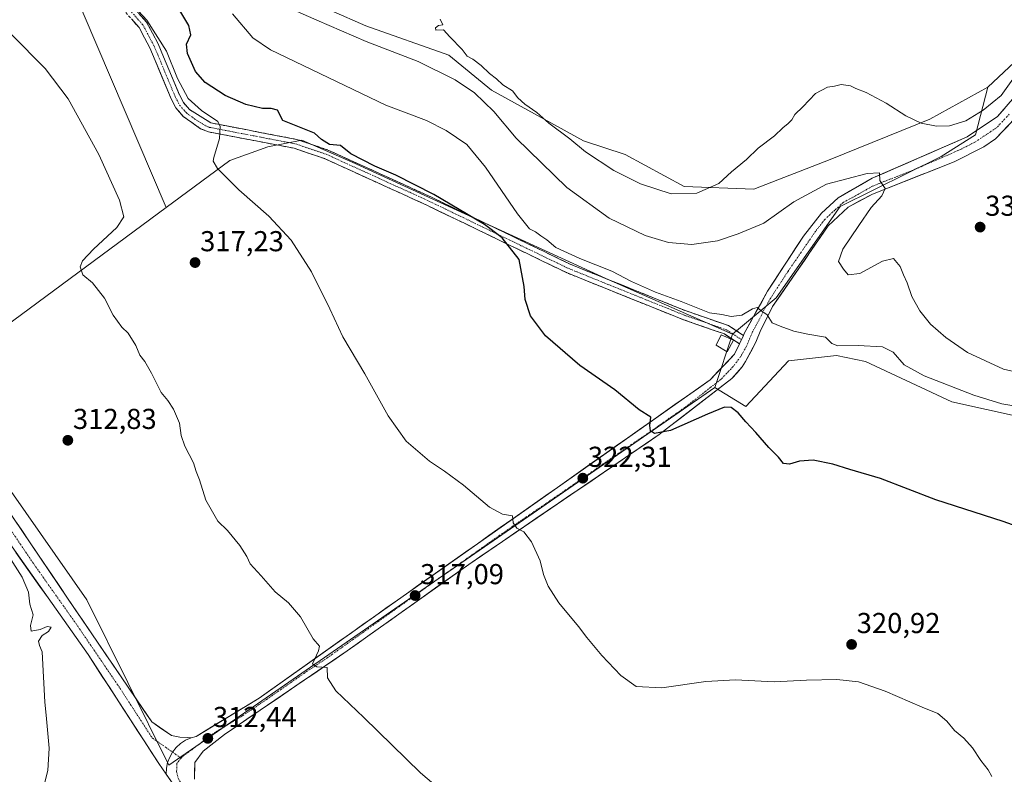
# Model space of a CAD drawing. Units: metres. Extents: x 615562 to 619050, y 4650728 to 4653098.
# Drawn here: x 617334 to 617676, y 4651007 to 4651269 of the extents above; entities that cross this region are included whole.
import ezdxf
from ezdxf.enums import TextEntityAlignment as Align

# ---------------------------------------------------------------- set-up
doc = ezdxf.new("R2010")
doc.units = ezdxf.units.M
doc.header["$MEASUREMENT"] = 0
doc.linetypes.add('TRAZO_Y_PUNTO', pattern=[1, 0.5, -0.25, 0, -0.25])
doc.linetypes.add('TRAZOSX2', pattern=[1.5, 1, -0.5])
for name, color, linetype, lineweight in [('Arbolado forestal CxS', 92, 'Continuous', 0), ('Camino', 19, 'TRAZOSX2', 0), ('Camino Cxs', 19, 'Continuous', 0), ('Camino eje', 19, 'TRAZO_Y_PUNTO', 0), ('Carátula', 7, 'Continuous', 5), ('Cultivos herbáceos CxS', 92, 'Continuous', 0), ('Cultivos leñosos CxS', 92, 'Continuous', 0), ('Curva de nivel maestra', 36, 'Continuous', 30), ('Curva de nivel normal', 36, 'Continuous', 0), ('Edificación ligera', 1, 'Continuous', 0), ('Edificación ligera Cxs', 1, 'Continuous', 0), ('Pastizal CxS', 92, 'Continuous', 0), ('Pista', 135, 'Continuous', 13), ('Pista Cxs', 135, 'Continuous', 0), ('Pista eje', 135, 'TRAZO_Y_PUNTO', 0), ('Punto de cota en terreno', 7, 'Continuous', 0), ('Rótulo de punto de cota en terreno', 19, 'Continuous', 0)]:
    doc.layers.add(name, color=color, linetype=linetype, lineweight=lineweight)
doc.styles.add('Arial', font='txt', dxfattribs={"height": 0.2})

# ---------------------------------------------------------------- blocks, each defined once
blk = doc.blocks.new('*U153')
at = {"layer": 'Cultivos leñosos CxS', "color": 92, "linetype": 'Continuous', "lineweight": 0}
blk.add_polyline3d([(617689.2737, 4651263.5387, 339.9687), (617670.5653, 4651246.0221, 340.4996), (617650.4611, 4651234.8299, 339.8997), (617615.8037, 4651220.8103, 337.8646), (617589.1715, 4651210.5043, 338.8876), (617589.1715, 4651210.5043, 338.8876), (617564.9633, 4651211.4355, 339.9267), (617544.4783, 4651222.6139, 340.7466), (617529.9205, 4651227.3863, 340.5255), (617520.9305, 4651232.2919, 340.0909), (617497.9237, 4651244.9703, 337.5266), (617483.0271, 4651257.0795, 338.5277), (617454.1621, 4651267.3267, 336.1294), (617429.8191, 4651278.1501, 336.1718)], dxfattribs=at)
blk = doc.blocks.new('5PATER')
at = {"layer": 'Carátula', "linetype": 'Continuous', "lineweight": 5}
h = blk.add_hatch(color=250, dxfattribs=at)
edge = h.paths.add_edge_path()
edge.add_ellipse((0, 0.01), major_axis=(-1.33, -1.34), ratio=0.999422, start_angle=0, end_angle=360)

msp = doc.modelspace()

# ---------------------------------------------------------------- linework, layer by layer
at = {"layer": 'Arbolado forestal CxS', "color": 92, "linetype": 'Continuous', "lineweight": 0}
for points in [[(617717.02, 4651309.42, 339.36), (617708.21, 4651301.39, 339.55), (617689.27, 4651263.54, 339.97), (617670.57, 4651246.02, 340.5)], [(617682.27, 4651131.25, 327.49), (617658.13, 4651136.52, 327.15), (617628, 4651150.54, 327.82), (617618.02, 4651152.67, 327.59), (617601.26, 4651150.81, 326.84), (617586.36, 4651134.97, 325.75), (617575.61, 4651141.57, 326.95), (617581.74, 4651160.11, 329.04), (617596.98, 4651172.71, 331.05), (617619.2, 4651204.5, 333.97), (617654.41, 4651221.94, 337.18), (617666.38, 4651229.46, 338.41), (617670.57, 4651246.02, 340.5), (617689.27, 4651263.54, 339.97)], [(617670.57, 4651246.02, 340.5), (617666.38, 4651229.46, 338.41), (617654.41, 4651221.94, 337.18), (617619.2, 4651204.5, 333.97), (617596.98, 4651172.71, 331.05), (617581.74, 4651160.11, 329.04)], [(617581.74, 4651160.11, 329.04), (617575.61, 4651141.57, 326.95)], [(617575.61, 4651141.57, 326.95), (617586.36, 4651134.97, 325.75), (617601.26, 4651150.81, 326.84), (617618.02, 4651152.67, 327.59), (617628, 4651150.54, 327.82), (617658.13, 4651136.52, 327.15), (617682.27, 4651131.25, 327.49), (617703.33, 4651131.69, 328.54), (617714.19, 4651128.72, 329.69), (617725.82, 4651118.79, 328.19), (617749.11, 4651093.06, 326.13), (617811.69, 4651014.8, 333.03), (617818.46, 4650996.1, 334.53), (617819.25, 4650994.59, 334.56)]]:
    msp.add_polyline3d(points, dxfattribs=at)
at = {"layer": 'Camino', "color": 19, "linetype": 'TRAZOSX2', "lineweight": 0}
for points in [[(617584.2, 4651156.75), (617578.95, 4651160.18), (617564.5, 4651165.19), (617524.03, 4651181.49), (617475.46, 4651204.94), (617439.83, 4651221.16), (617429.29, 4651224.74), (617399.4, 4651230.47), (617396.61, 4651231.57), (617390.66, 4651235.84), (617388.05, 4651238.84), (617386.44, 4651241.95), (617379.05, 4651259.67), (617375.28, 4651266.73), (617370, 4651272.74), (617355.45, 4651285.99), (617350.24, 4651292.47), (617336.95, 4651322.43), (617326.33, 4651342.83), (617311.04, 4651374.82), (617298.07, 4651405.68), (617261.8, 4651480.65), (617247.26, 4651512.55), (617240.63, 4651528.6)], [(617341.89, 4651319.19), (617353, 4651294.15), (617357.79, 4651288.19), (617372.29, 4651274.99), (617377.93, 4651268.57), (617381.95, 4651261.04), (617389.34, 4651243.3), (617390.72, 4651240.66), (617392.83, 4651238.23), (617400.29, 4651233.56), (617430.11, 4651227.84), (617441.01, 4651224.15), (617476.82, 4651207.84), (617525.32, 4651184.42), (617565.62, 4651168.19), (617580.37, 4651163.08), (617585.56, 4651159.69)]]:
    msp.add_lwpolyline(points, dxfattribs=at)
at = {"layer": 'Camino Cxs', "color": 19, "linetype": 'Continuous', "lineweight": 0}
msp.add_lwpolyline([(617585.56, 4651159.69), (617584.2, 4651156.75)], dxfattribs=at)
msp.add_polyline3d([(617375.11, 4651271.78, 319.81), (617377.93, 4651268.57, 319.78), (617379.94, 4651264.81, 319.76), (617381.95, 4651261.04, 319.69), (617383.8, 4651256.61, 319.67), (617385.65, 4651252.17, 319.5), (617387.49, 4651247.74, 319.71), (617389.34, 4651243.3, 319.59), (617390.72, 4651240.66, 319.54), (617392.83, 4651238.23, 319.56), (617396.56, 4651235.9, 319.75), (617400.29, 4651233.56, 319.62), (617404.55, 4651232.74, 319.99), (617408.81, 4651231.93, 320.56), (617413.07, 4651231.11, 321.2), (617417.33, 4651230.29, 321.73), (617421.59, 4651229.47, 321.97), (617425.85, 4651228.66, 322.22), (617430.11, 4651227.84, 322.58), (617433.74, 4651226.61, 323.09), (617437.38, 4651225.38, 323.39), (617441.01, 4651224.15, 323.3), (617445.49, 4651222.11, 323.37), (617449.96, 4651220.07, 323.63), (617454.44, 4651218.03, 323.58), (617458.92, 4651216, 323.98), (617463.39, 4651213.96, 323.86), (617467.87, 4651211.92, 324.2), (617472.34, 4651209.88, 324.28), (617476.82, 4651207.84, 324.2), (617481.23, 4651205.71, 324.65), (617485.64, 4651203.58, 324.49), (617490.05, 4651201.45, 325.2), (617494.46, 4651199.32, 325.19), (617498.87, 4651197.19, 325.6), (617503.27, 4651195.07, 325.94), (617507.68, 4651192.94, 325.91), (617512.09, 4651190.81, 326.48), (617516.5, 4651188.68, 325.82), (617520.91, 4651186.55, 327.27), (617525.32, 4651184.42, 326.55), (617529.8, 4651182.62, 326.31), (617534.28, 4651180.81, 327.18), (617538.75, 4651179.01, 326.69), (617543.23, 4651177.21, 327.12), (617547.71, 4651175.4, 327.51), (617552.19, 4651173.6, 327.04), (617556.66, 4651171.8, 328.13), (617561.14, 4651169.99, 327.71), (617565.62, 4651168.19, 327.29), (617569.31, 4651166.91, 328.16), (617573, 4651165.64, 328.55), (617576.68, 4651164.36, 328.66), (617580.37, 4651163.08, 329.27), (617582.97, 4651161.39, 329.3), (617585.56, 4651159.69, 329.22), (617584.2, 4651156.75, 328.94), (617581.58, 4651158.47, 328.84), (617578.95, 4651160.18, 328.74), (617575.34, 4651161.43, 328.02), (617571.73, 4651162.69, 327.17), (617568.11, 4651163.94, 326.82), (617564.5, 4651165.19, 326.57), (617560, 4651167, 326.29), (617555.51, 4651168.81, 326.24), (617551.01, 4651170.62, 326.21), (617546.51, 4651172.43, 325.96), (617542.02, 4651174.25, 326.03), (617537.52, 4651176.06, 325.89), (617533.02, 4651177.87, 325.74), (617528.53, 4651179.68, 325.73), (617524.03, 4651181.49, 325.55), (617519.61, 4651183.62, 325.48), (617515.2, 4651185.75, 325.38), (617510.78, 4651187.89, 325.18), (617506.37, 4651190.02, 325.14), (617501.95, 4651192.15, 324.92), (617497.54, 4651194.28, 324.8), (617493.12, 4651196.41, 324.63), (617488.71, 4651198.54, 324.39), (617484.29, 4651200.68, 324.23), (617479.88, 4651202.81, 324.02), (617475.46, 4651204.94, 323.86), (617471.01, 4651206.97, 323.67), (617466.55, 4651209, 323.56), (617462.1, 4651211.02, 323.34), (617457.65, 4651213.05, 323.15), (617453.19, 4651215.08, 323.05), (617448.74, 4651217.11, 322.79), (617444.28, 4651219.13, 322.65), (617439.83, 4651221.16, 322.6), (617436.32, 4651222.35, 322.43), (617432.8, 4651223.55, 322.19), (617429.29, 4651224.74, 322.09), (617425.02, 4651225.56, 321.87), (617420.75, 4651226.38, 321.67), (617416.48, 4651227.2, 321.43), (617412.21, 4651228.01, 321.11), (617407.94, 4651228.83, 320.55), (617403.67, 4651229.65, 319.86), (617399.4, 4651230.47, 319.47), (617396.61, 4651231.57, 319.4), (617393.64, 4651233.71, 319.41), (617390.66, 4651235.84, 319.35), (617388.05, 4651238.84, 319.3), (617386.44, 4651241.95, 319.26), (617384.59, 4651246.38, 319.32), (617382.75, 4651250.81, 319.33), (617380.9, 4651255.24, 319.38), (617379.05, 4651259.67, 319.52), (617377.17, 4651263.2, 319.52), (617375.28, 4651266.73, 319.49), (617372.64, 4651269.74, 319.5)], dxfattribs=at)
at = {"layer": 'Camino eje', "color": 19, "linetype": 'TRAZO_Y_PUNTO', "lineweight": 0}
msp.add_lwpolyline([(617339.38, 4651320.89), (617351.62, 4651293.31), (617356.62, 4651287.09), (617371.15, 4651273.87), (617376.61, 4651267.65), (617380.5, 4651260.36), (617387.89, 4651242.63), (617389.39, 4651239.75), (617391.75, 4651237.04), (617394.72, 4651234.9), (617398.45, 4651232.57), (617399.85, 4651232.02), (617429.7, 4651226.29), (617440.42, 4651222.66), (617476.14, 4651206.39), (617524.68, 4651182.96), (617565.06, 4651166.69), (617579.66, 4651161.63), (617584.88, 4651158.22)], dxfattribs=at)
at = {"layer": 'Cultivos herbáceos CxS', "color": 92, "linetype": 'Continuous', "lineweight": 0}
for points in [[(617236.6, 4651539.25, 308.99), (617339.27, 4651327.83, 320.13), (617346.3, 4651294.12, 320.59), (617384.69, 4651204.17, 317.64), (617303.54, 4651144.18, 311.39), (617357.15, 4651067.74, 311.66), (617385.66, 4651010.22, 311.75), (617575.61, 4651141.57, 326.95), (617586.36, 4651134.97, 325.75), (617601.26, 4651150.81, 326.84), (617618.02, 4651152.67, 327.59), (617628, 4651150.54, 327.82), (617658.13, 4651136.52, 327.15), (617682.27, 4651131.25, 327.49)], [(617339.27, 4651327.83, 320.13), (617346.3, 4651294.12, 320.59), (617384.69, 4651204.17, 317.64)], [(617384.69, 4651204.17, 317.64), (617303.54, 4651144.18, 311.39), (617357.15, 4651067.74, 311.66), (617385.66, 4651010.22, 311.75), (617575.61, 4651141.57, 326.95)], [(617575.61, 4651141.57, 326.95), (617586.36, 4651134.97, 325.75), (617601.26, 4651150.81, 326.84), (617618.02, 4651152.67, 327.59), (617628, 4651150.54, 327.82), (617658.13, 4651136.52, 327.15), (617682.27, 4651131.25, 327.49), (617703.33, 4651131.69, 328.54), (617714.19, 4651128.72, 329.69), (617725.82, 4651118.79, 328.19), (617749.11, 4651093.06, 326.13), (617811.69, 4651014.8, 333.03), (617818.46, 4650996.1, 334.53), (617819.25, 4650994.59, 334.56)]]:
    msp.add_polyline3d(points, dxfattribs=at)
at = {"layer": 'Cultivos leñosos CxS', "color": 92, "linetype": 'Continuous', "lineweight": 0}
for points in [[(617717.02, 4651309.42, 339.36), (617708.21, 4651301.39, 339.55), (617689.27, 4651263.54, 339.97), (617670.57, 4651246.02, 340.5)], [(617429.82, 4651278.15, 336.17), (617454.16, 4651267.33, 336.13), (617483.03, 4651257.08, 338.53), (617497.92, 4651244.97, 337.53), (617520.93, 4651232.29, 340.09), (617529.92, 4651227.39, 340.53), (617544.48, 4651222.61, 340.75), (617564.96, 4651211.44, 339.93), (617589.17, 4651210.5, 338.89), (617615.8, 4651220.81, 337.86), (617650.46, 4651234.83, 339.9), (617670.57, 4651246.02, 340.5)], [(617581.74, 4651160.11, 329.04), (617537.65, 4651179.45, 326.77), (617449.47, 4651219.94, 323.58), (617431.92, 4651227.59, 322.89), (617420.07, 4651225.23, 321.6), (617406.83, 4651220.53, 320.62), (617384.69, 4651204.17, 317.64)], [(617384.69, 4651204.17, 317.64), (617303.54, 4651144.18, 311.39), (617357.15, 4651067.74, 311.66), (617385.66, 4651010.22, 311.75), (617575.61, 4651141.57, 326.95)], [(617581.74, 4651160.11, 329.04), (617575.61, 4651141.57, 326.95)]]:
    msp.add_polyline3d(points, dxfattribs=at)
msp.add_polyline3d([(617385.66, 4651010.22, 311.75), (617357.15, 4651067.74, 311.66), (617303.54, 4651144.18, 311.39), (617384.69, 4651204.17, 317.64), (617406.83, 4651220.53, 320.62), (617420.07, 4651225.23, 321.6), (617431.92, 4651227.59, 322.89), (617449.47, 4651219.94, 323.58), (617537.65, 4651179.45, 326.77), (617581.74, 4651160.11, 329.04), (617575.61, 4651141.57, 326.95), (617385.66, 4651010.22, 311.75)], close=True, dxfattribs=at)
at = {"layer": 'Curva de nivel maestra', "color": 36, "linetype": 'Continuous', "lineweight": 30}
msp.add_polyline3d([(617688.97, 4651090.33, 325), (617676, 4651094.91, 325), (617652.58, 4651102.49, 325), (617633.33, 4651109.9, 325), (617622.66, 4651112.98, 325), (617616.7, 4651114.92, 325), (617609.9, 4651116.22, 325), (617605.08, 4651115.98, 325), (617601.6, 4651114.84, 325), (617599.55, 4651115.12, 325), (617597.76, 4651117.33, 325), (617594.45, 4651120.63, 325), (617589.94, 4651125.94, 325), (617586.41, 4651129.59, 325), (617583.75, 4651132.71, 325), (617581.36, 4651134.54, 325), (617578.96, 4651134.67, 325), (617573.07, 4651132.32, 325), (617560.21, 4651126.61, 325), (617554.63, 4651125.53, 325), (617553.19, 4651126.43, 325), (617553.06, 4651128.3, 325), (617553.37, 4651131.18, 325), (617549.25, 4651133.77, 325), (617540.87, 4651140.76, 325), (617528.65, 4651149.25, 325), (617516.68, 4651159.53, 325), (617511.45, 4651166.53, 325), (617509.62, 4651172.2, 325), (617509.24, 4651176.68, 325), (617507.56, 4651186.02, 325), (617501.62, 4651193.64, 325), (617495.52, 4651198.2, 325), (617477.88, 4651208.73, 325), (617464.68, 4651215.36, 325), (617457.29, 4651218.47, 325), (617448.96, 4651222.86, 325), (617445.36, 4651225.77, 325), (617441.53, 4651226.12, 325), (617438.74, 4651227.82, 325), (617436.38, 4651229.95, 325), (617425.29, 4651234.43, 325), (617423.41, 4651238.04, 325), (617421.23, 4651238.62, 325), (617418.26, 4651238.54, 325), (617412.39, 4651239.96, 325), (617405.21, 4651243.07, 325), (617398.29, 4651247.68, 325), (617394.94, 4651251.47, 325), (617392.12, 4651257.7, 325), (617391.82, 4651260.98, 325), (617393.31, 4651264.2, 325), (617392.6, 4651267.48, 325), (617386.75, 4651277.21, 325)], dxfattribs=at)
at = {"layer": 'Curva de nivel normal', "color": 36, "linetype": 'Continuous', "lineweight": 0}
for points in [[(617672, 4651006.31, 320), (617670.74, 4651008.58, 320), (617668.2, 4651011.78, 320), (617665.3, 4651016.2, 320), (617662.31, 4651019.55, 320), (617659.06, 4651022.3, 320), (617656.31, 4651025.55, 320), (617653.27, 4651028.17, 320), (617647.81, 4651030.38, 320), (617634.9, 4651035.97, 320), (617625.6, 4651039.15, 320), (617618.04, 4651040.01, 320), (617607.56, 4651039.78, 320), (617596.29, 4651039.16, 320), (617582.84, 4651039.84, 320), (617572.48, 4651039.31, 320), (617557.17, 4651037.08, 320), (617548.28, 4651037.52, 320), (617542.93, 4651041.37, 320), (617536.34, 4651048.38, 320), (617531.12, 4651054.56, 320), (617528.21, 4651058.45, 320), (617521.36, 4651066.6, 320), (617517.63, 4651072.45, 320), (617516.04, 4651076.55, 320), (617514.83, 4651081.24, 320), (617511.8, 4651087.89, 320), (617509.2, 4651091.36, 320), (617506.72, 4651092.67, 320), (617505.43, 4651094.46, 320), (617505.26, 4651096.94, 320), (617501.69, 4651097.45, 320), (617497.2, 4651099.97, 320), (617488.18, 4651107.59, 320), (617481.62, 4651112.48, 320), (617476.29, 4651115.88, 320), (617468.2, 4651122.88, 320), (617461.98, 4651131.66, 320), (617453.8, 4651146.29, 320), (617446.22, 4651159.14, 320), (617441.71, 4651168.87, 320), (617435.24, 4651181.82, 320), (617428.21, 4651192.83, 320), (617420.44, 4651201.19, 320), (617409.96, 4651210.28, 320), (617402.53, 4651217.7, 320), (617401.13, 4651220.22, 320), (617401.32, 4651221.57, 320), (617403.28, 4651228.2, 320), (617403.47, 4651232.38, 320), (617402.66, 4651234.08, 320), (617397.06, 4651237.87, 320), (617392.33, 4651242.02, 320), (617388.67, 4651249.03, 320), (617384.89, 4651258.58, 320), (617378.04, 4651269.27, 320), (617367.55, 4651280.66, 320)], [(617693.61, 4651143.84, 335), (617676.07, 4651147.98, 335), (617663.53, 4651153.77, 335), (617656, 4651158.9, 335), (617650.67, 4651163.58, 335), (617646.93, 4651168.17, 335), (617644.2, 4651173.22, 335), (617642.6, 4651177.96, 335), (617641.33, 4651180.68, 335), (617640.08, 4651183.65, 335), (617637.81, 4651186.37, 335), (617633.96, 4651185.5, 335), (617626.05, 4651181.22, 335), (617622.07, 4651180.79, 335), (617620.45, 4651182.65, 335), (617618.65, 4651185.36, 335), (617620.11, 4651189.65, 335), (617625.79, 4651197.86, 335), (617629.97, 4651204.2, 335), (617633.75, 4651208.2, 335), (617634.89, 4651210.71, 335), (617633.09, 4651213.6, 335), (617632.9, 4651216.16, 335), (617628.63, 4651215.98, 335), (617614.54, 4651212.24, 335), (617603.12, 4651206.14, 335), (617592.67, 4651198.68, 335), (617583.78, 4651194.98, 335), (617576.53, 4651192.56, 335), (617567.6, 4651191.24, 335), (617559.49, 4651191.95, 335), (617551.35, 4651194.47, 335), (617538.89, 4651200.46, 335), (617524.19, 4651211.1, 335), (617506.56, 4651228.28, 335), (617498.7, 4651237.5, 335), (617491.96, 4651244.01, 335), (617485.29, 4651248.61, 335), (617472.38, 4651254.92, 335), (617454.3, 4651261.94, 335), (617437.11, 4651269.35, 335), (617427.4, 4651273.64, 335)], [(617685.16, 4651134.28, 330), (617675.44, 4651135.86, 330), (617665.75, 4651138.91, 330), (617648.52, 4651145.58, 330), (617641.45, 4651149.4, 330), (617637.71, 4651153.82, 330), (617633.94, 4651155.65, 330), (617625.52, 4651156.17, 330), (617618.45, 4651156.02, 330), (617616.38, 4651156.89, 330), (617614.15, 4651159.05, 330), (617607.96, 4651160.11, 330), (617603.06, 4651161.16, 330), (617598.38, 4651162.83, 330), (617595.54, 4651164, 330), (617593.88, 4651166.87, 330), (617591.62, 4651168.32, 330), (617590.35, 4651169.36, 330), (617588.75, 4651168.95, 330), (617585.08, 4651166.74, 330), (617581.35, 4651166.28, 330), (617578.06, 4651166.89, 330), (617573.73, 4651167.54, 330), (617563.93, 4651171.47, 330), (617554.93, 4651174.66, 330), (617546.6, 4651178.36, 330), (617539.79, 4651181.96, 330), (617528.6, 4651186.37, 330), (617520.3, 4651190.24, 330), (617517.22, 4651192.9, 330), (617515.09, 4651194.33, 330), (617513.22, 4651195.71, 330), (617511.16, 4651196.76, 330), (617506.92, 4651201.98, 330), (617495.88, 4651218.15, 330), (617489.28, 4651226.07, 330), (617482.19, 4651230.95, 330), (617475.29, 4651234.36, 330), (617461.19, 4651239.79, 330), (617421.06, 4651258.96, 330), (617414.9, 4651263.18, 330), (617407.81, 4651271.51, 330)], [(617692.03, 4651266.68, 340), (617675.29, 4651243.11, 340), (617668.99, 4651237.99, 340), (617662.92, 4651234.27, 340), (617657.32, 4651232.56, 340), (617652.71, 4651232.41, 340), (617647.42, 4651233.5, 340), (617642.05, 4651236.08, 340), (617635.23, 4651240.47, 340), (617628.23, 4651244.14, 340), (617624.66, 4651245.56, 340), (617622.79, 4651246.47, 340), (617619.62, 4651246.88, 340), (617617.29, 4651246.4, 340), (617614.86, 4651246.01, 340), (617610.66, 4651243.83, 340), (617606.22, 4651239.2, 340), (617603.47, 4651236.53, 340), (617602.4, 4651234.66, 340), (617601.16, 4651233.31, 340), (617599.29, 4651231.84, 340), (617596.4, 4651229.06, 340), (617590.71, 4651224.76, 340), (617586.66, 4651220.84, 340), (617581.48, 4651216.61, 340), (617577.06, 4651212.53, 340), (617569.36, 4651209.14, 340), (617560.38, 4651208.95, 340), (617549.82, 4651212.39, 340), (617540.45, 4651217.02, 340), (617530.64, 4651223.55, 340), (617525.17, 4651228.08, 340), (617517.92, 4651233.5, 340), (617513.64, 4651237.22, 340), (617509.47, 4651240.04, 340), (617507.03, 4651242.27, 340), (617505.18, 4651244.75, 340), (617501.92, 4651246.83, 340), (617499.66, 4651248.9, 340), (617497.2, 4651250.77, 340), (617494.38, 4651253.54, 340), (617491.48, 4651255.74, 340), (617489.5, 4651256.78, 340), (617487.71, 4651259.1, 340), (617483.45, 4651263.48, 340), (617481.19, 4651265.93, 340), (617478.56, 4651265.83, 340), (617478.39, 4651266.59, 340), (617479.43, 4651267.47, 340), (617480.98, 4651267.71, 340), (617480.03, 4651269.62, 340)], [(617487.14, 4650995.71, 315), (617473.24, 4651007.48, 315), (617453.52, 4651026.83, 315), (617443.7, 4651036.09, 315), (617440.86, 4651040.63, 315), (617440.7, 4651044.14, 315), (617437.14, 4651044.38, 315), (617435.66, 4651045.42, 315), (617437.71, 4651049.97, 315), (617438.04, 4651051.6, 315), (617435.87, 4651054.09, 315), (617431.5, 4651061.74, 315), (617427.32, 4651066.6, 315), (617422.64, 4651070.5, 315), (617417.73, 4651076.1, 315), (617413.98, 4651080.2, 315), (617412.77, 4651082.8, 315), (617410.36, 4651086.63, 315), (617406.03, 4651091.81, 315), (617402.75, 4651095.06, 315), (617398.49, 4651102.4, 315), (617396.31, 4651109.47, 315), (617395.18, 4651112.3, 315), (617394.26, 4651115.37, 315), (617391.25, 4651121.11, 315), (617389.99, 4651124.83, 315), (617389.33, 4651129.14, 315), (617387.27, 4651133.98, 315), (617385.27, 4651137.03, 315), (617382.96, 4651139.82, 315), (617379.62, 4651146.54, 315), (617377.29, 4651150.57, 315), (617375.52, 4651152.81, 315), (617374.2, 4651156.21, 315), (617371.48, 4651160.48, 315), (617369.27, 4651162.5, 315), (617366.24, 4651166.7, 315), (617363.28, 4651172.6, 315), (617359.03, 4651177.92, 315), (617355.76, 4651180.75, 315), (617354.84, 4651183.53, 315), (617355.64, 4651185.56, 315), (617359.49, 4651189.65, 315), (617367.61, 4651197.2, 315), (617370.03, 4651200.86, 315), (617368.44, 4651206.7, 315), (617361.32, 4651222.54, 315), (617350.59, 4651241.9, 315), (617342.58, 4651252.5, 315), (617330.8, 4651264.38, 315)], [(617341.7, 4651001.09, 310), (617343.51, 4651008.33, 310), (617343.97, 4651016.08, 310), (617343, 4651027.54, 310), (617342.55, 4651032.06, 310), (617341.58, 4651049.63, 310), (617340.59, 4651051.83, 310), (617340.25, 4651053.33, 310), (617341.53, 4651055.35, 310), (617343.8, 4651056.71, 310), (617344.75, 4651058.21, 310), (617343.29, 4651058.39, 310), (617340.92, 4651057.35, 310), (617337.8, 4651056.83, 310), (617337.54, 4651058.82, 310), (617338.39, 4651062.47, 310), (617337.3, 4651066.25, 310), (617336.79, 4651070.36, 310), (617334.64, 4651075.55, 310), (617322.73, 4651093.97, 310)]]:
    msp.add_polyline3d(points, dxfattribs=at)
at = {"layer": 'Edificación ligera', "color": 1, "linetype": 'Continuous', "lineweight": 0}
msp.add_polyline3d([(617582.17, 4651158.03, 328.86), (617579.89, 4651154.01, 328.56), (617576.12, 4651156.28, 328.34), (617577.89, 4651159.83, 328.58), (617582.17, 4651158.03, 328.86)], dxfattribs=at)
at = {"layer": 'Edificación ligera Cxs', "color": 1, "linetype": 'Continuous', "lineweight": 0}
msp.add_polyline3d([(617582.17, 4651158.03, 328.86), (617579.89, 4651154.01, 328.56), (617576.12, 4651156.28, 328.34), (617577.89, 4651159.83, 328.58), (617582.17, 4651158.03, 328.86)], close=True, dxfattribs=at)
at = {"layer": 'Pastizal CxS', "color": 92, "linetype": 'Continuous', "lineweight": 0}
for points in [[(617339.27, 4651327.83, 320.13), (617346.3, 4651294.12, 320.59), (617384.69, 4651204.17, 317.64)], [(617429.82, 4651278.15, 336.17), (617454.16, 4651267.33, 336.13), (617483.03, 4651257.08, 338.53), (617497.92, 4651244.97, 337.53), (617520.93, 4651232.29, 340.09), (617529.92, 4651227.39, 340.53), (617544.48, 4651222.61, 340.75), (617564.96, 4651211.44, 339.93), (617589.17, 4651210.5, 338.89), (617615.8, 4651220.81, 337.86), (617650.46, 4651234.83, 339.9), (617670.57, 4651246.02, 340.5), (617666.38, 4651229.46, 338.41), (617654.41, 4651221.94, 337.18), (617619.2, 4651204.5, 333.97), (617596.98, 4651172.71, 331.05), (617581.74, 4651160.11, 329.04), (617581.74, 4651160.11, 329.04), (617537.65, 4651179.45, 326.77), (617449.47, 4651219.94, 323.58), (617431.92, 4651227.59, 322.89), (617420.07, 4651225.23, 321.6), (617406.83, 4651220.53, 320.62), (617384.69, 4651204.17, 317.64), (617346.3, 4651294.12, 320.59)], [(617429.82, 4651278.15, 336.17), (617454.16, 4651267.33, 336.13), (617483.03, 4651257.08, 338.53), (617497.92, 4651244.97, 337.53), (617520.93, 4651232.29, 340.09), (617529.92, 4651227.39, 340.53), (617544.48, 4651222.61, 340.75), (617564.96, 4651211.44, 339.93), (617589.17, 4651210.5, 338.89), (617615.8, 4651220.81, 337.86), (617650.46, 4651234.83, 339.9), (617670.57, 4651246.02, 340.5)], [(617670.57, 4651246.02, 340.5), (617666.38, 4651229.46, 338.41), (617654.41, 4651221.94, 337.18), (617619.2, 4651204.5, 333.97), (617596.98, 4651172.71, 331.05), (617581.74, 4651160.11, 329.04)], [(617581.74, 4651160.11, 329.04), (617537.65, 4651179.45, 326.77), (617449.47, 4651219.94, 323.58), (617431.92, 4651227.59, 322.89), (617420.07, 4651225.23, 321.6), (617406.83, 4651220.53, 320.62), (617384.69, 4651204.17, 317.64)]]:
    msp.add_polyline3d(points, dxfattribs=at)
at = {"layer": 'Pista', "color": 135, "linetype": 'Continuous', "lineweight": 13}
for points in [[(617393.39, 4651019.73), (617392.3, 4651019.81), (617389.42, 4651019.89), (617386.56, 4651020.46), (617379.72, 4651025.22), (617350.41, 4651068.31), (617293.73, 4651152.12), (617282.07, 4651173.09), (617219.36, 4651299.35), (617200.03, 4651335.93), (617179.8, 4651377.11), (617168.45, 4651402.69), (617163.77, 4651416.51), (617161.56, 4651428.32), (617158.24, 4651454.64), (617151.57, 4651529.29), (617149.44, 4651557.21), (617149.71, 4651573.5)], [(617146.28, 4651528.85), (617152.96, 4651454.07), (617156.32, 4651427.49), (617157.1, 4651423.32), (617158.63, 4651415.17), (617158.87, 4651414.44), (617163.51, 4651400.76), (617175, 4651374.86), (617195.3, 4651333.52), (617214.73, 4651297.08), (617275.13, 4651174.03), (617287.9, 4651150.12), (617326.85, 4651092.07), (617357.57, 4651048.67), (617382.19, 4651010.73), (617384.74, 4651007.08)], [(617585.56, 4651159.69), (617585.88, 4651160.37), (617593.98, 4651175.04), (617606.43, 4651194.19), (617612.72, 4651202.21), (617618.57, 4651207.56), (617630.43, 4651214.31), (617663.41, 4651228.7), (617673.93, 4651235.77), (617679.26, 4651241.8), (617689.91, 4651257.63), (617714.46, 4651300.05), (617721.01, 4651309.64)], [(617682.26, 4651237.39), (617673.34, 4651228.03), (617669.18, 4651225.27), (617658.94, 4651220.04), (617630.51, 4651208.83), (617621.97, 4651204.27), (617615.05, 4651197.74), (617595.75, 4651169.7), (617591.68, 4651161.65), (617589.92, 4651157.37), (617586.35, 4651150.63), (617585.16, 4651148.72), (617581.58, 4651144.64), (617556.28, 4651125.18), (617490.01, 4651080.02), (617447.7, 4651049.95), (617405.07, 4651020.89), (617397.64, 4651015.07), (617394.7, 4651011.18), (617394.68, 4651010.61), (617394.53, 4651005.33)], [(617393.39, 4651019.73), (617395.2, 4651020.21), (617417.09, 4651033.55), (617465.19, 4651067.62), (617520.85, 4651106.82), (617574, 4651144.23), (617582.5, 4651153.11), (617584.2, 4651156.75)], [(617478.76, 4650869.54), (617470.76, 4650881.11), (617422.59, 4650952.88), (617384.74, 4651007.08)]]:
    msp.add_lwpolyline(points, dxfattribs=at)
at = {"layer": 'Pista Cxs', "color": 135, "linetype": 'Continuous', "lineweight": 0}
for points in [[(617585.56, 4651159.69), (617584.2, 4651156.75)], [(617393.39, 4651019.73), (617391.49, 4651018.89), (617389.76, 4651017.76), (617388.22, 4651016.37), (617386.93, 4651014.74), (617385.94, 4651012.98), (617385.23, 4651011.09), (617384.83, 4651009.1), (617384.74, 4651007.08)], [(617393.39, 4651019.73), (617391.49, 4651018.89), (617389.76, 4651017.76), (617388.22, 4651016.37), (617386.93, 4651014.74), (617385.94, 4651012.98), (617385.23, 4651011.09), (617384.83, 4651009.1), (617384.74, 4651007.08)]]:
    msp.add_lwpolyline(points, dxfattribs=at)
for points in [[(617387.44, 4651003.21, 311.34), (617384.74, 4651007.08, 311.19), (617384.83, 4651009.1, 311.33), (617385.23, 4651011.09, 311.57), (617385.94, 4651012.98, 311.75), (617386.93, 4651014.74, 311.81), (617388.22, 4651016.37, 311.85), (617389.76, 4651017.76, 311.91), (617391.49, 4651018.89, 312), (617393.39, 4651019.73, 312.13), (617395.2, 4651020.21, 312.24), (617398.84, 4651022.43, 312.42), (617402.49, 4651024.66, 312.69), (617406.14, 4651026.88, 312.81), (617409.79, 4651029.1, 313.16), (617413.44, 4651031.33, 313.37), (617417.09, 4651033.55, 313.7), (617421.09, 4651036.39, 313.92), (617425.1, 4651039.23, 314.25), (617429.11, 4651042.07, 314.42), (617433.12, 4651044.91, 314.75), (617437.13, 4651047.75, 314.92), (617441.14, 4651050.59, 315.22), (617445.14, 4651053.42, 315.48), (617449.15, 4651056.26, 315.69), (617453.16, 4651059.1, 316), (617457.17, 4651061.94, 316.12), (617461.18, 4651064.78, 316.53), (617465.19, 4651067.62, 316.72), (617469.16, 4651070.42, 317), (617473.14, 4651073.22, 317.16), (617477.11, 4651076.02, 317.58), (617481.09, 4651078.82, 317.89), (617485.06, 4651081.62, 318.12), (617489.04, 4651084.42, 318.52), (617493.02, 4651087.22, 318.8), (617496.99, 4651090.02, 319.24), (617500.97, 4651092.82, 319.37), (617504.94, 4651095.62, 319.89), (617508.92, 4651098.42, 320.21), (617512.89, 4651101.22, 320.74), (617516.87, 4651104.02, 320.92), (617520.85, 4651106.82, 321.33), (617524.93, 4651109.7, 321.85), (617529.02, 4651112.58, 322.25), (617533.11, 4651115.45, 322.65), (617537.2, 4651118.33, 322.91), (617541.29, 4651121.21, 323.48), (617545.38, 4651124.09, 324.05), (617549.46, 4651126.96, 324.52), (617553.55, 4651129.84, 325.02), (617557.64, 4651132.72, 325.46), (617561.73, 4651135.6, 326.01), (617565.82, 4651138.47, 326.51), (617569.91, 4651141.35, 326.91), (617574, 4651144.23, 327.41), (617576.83, 4651147.19, 327.86), (617579.67, 4651150.15, 328.3), (617582.5, 4651153.11, 328.6), (617584.2, 4651156.75, 328.94), (617585.56, 4651159.69, 329.22), (617585.88, 4651160.37, 329.27), (617587.91, 4651164.04, 329.53), (617589.93, 4651167.71, 329.96), (617591.96, 4651171.37, 330.11), (617593.98, 4651175.04, 330.61), (617596.47, 4651178.87, 330.78), (617598.96, 4651182.7, 331.26), (617601.45, 4651186.53, 331.54), (617603.94, 4651190.36, 331.97), (617606.43, 4651194.19, 332.32), (617608.53, 4651196.86, 332.59), (617610.62, 4651199.54, 332.91), (617612.72, 4651202.21, 333.07), (617615.65, 4651204.89, 333.44), (617618.57, 4651207.56, 333.64), (617622.52, 4651209.81, 334.17), (617626.48, 4651212.06, 334.24), (617630.43, 4651214.31, 334.87), (617634.55, 4651216.11, 335.22), (617638.68, 4651217.91, 335.51), (617642.8, 4651219.71, 336.06), (617646.92, 4651221.51, 336.3), (617651.04, 4651223.3, 336.55), (617655.17, 4651225.1, 337.28), (617659.29, 4651226.9, 337.58), (617663.41, 4651228.7, 337.97), (617666.92, 4651231.06, 338.25), (617670.42, 4651233.41, 338.6), (617673.93, 4651235.77, 339), (617676.6, 4651238.79, 339.11)], [(617679.29, 4651234.27, 339.06), (617676.31, 4651231.15, 338.93), (617673.34, 4651228.03, 338.64), (617669.18, 4651225.27, 338.3), (617665.77, 4651223.53, 337.98), (617662.35, 4651221.78, 337.58), (617658.94, 4651220.04, 337.24), (617654.88, 4651218.44, 336.83), (617650.82, 4651216.84, 336.53), (617646.76, 4651215.24, 336.15), (617642.69, 4651213.63, 335.65), (617638.63, 4651212.03, 335.43), (617634.57, 4651210.43, 335.03), (617630.51, 4651208.83, 334.42), (617626.24, 4651206.55, 334.26), (617621.97, 4651204.27, 333.78), (617618.51, 4651201.01, 333.51), (617615.05, 4651197.74, 333.03), (617612.29, 4651193.73, 332.68), (617609.54, 4651189.73, 332.38), (617606.78, 4651185.72, 331.95), (617604.02, 4651181.72, 331.68), (617601.26, 4651177.71, 331.04), (617598.51, 4651173.71, 330.85), (617595.75, 4651169.7, 330.18), (617593.72, 4651165.68, 329.87), (617591.68, 4651161.65, 329.45), (617589.92, 4651157.37, 329.07), (617588.13, 4651154, 328.86), (617586.35, 4651150.63, 328.67), (617585.16, 4651148.72, 328.48), (617583.37, 4651146.68, 328.23), (617581.58, 4651144.64, 328.1), (617577.97, 4651141.86, 327.49), (617574.35, 4651139.08, 327.05), (617570.74, 4651136.3, 326.53), (617567.12, 4651133.52, 326.3), (617563.51, 4651130.74, 325.52), (617559.89, 4651127.96, 325.28), (617556.28, 4651125.18, 324.66), (617552.38, 4651122.52, 324.31), (617548.48, 4651119.87, 323.75), (617544.59, 4651117.21, 323.42), (617540.69, 4651114.55, 322.95), (617536.79, 4651111.9, 322.68), (617532.89, 4651109.24, 322.27), (617528.99, 4651106.58, 321.92), (617525.09, 4651103.93, 321.55), (617521.2, 4651101.27, 321.2), (617517.3, 4651098.62, 320.79), (617513.4, 4651095.96, 320.42), (617509.5, 4651093.3, 320.05), (617505.6, 4651090.65, 319.69), (617501.7, 4651087.99, 319.28), (617497.81, 4651085.33, 319.01), (617493.91, 4651082.68, 318.75), (617490.01, 4651080.02, 318.34), (617486.16, 4651077.29, 318.11), (617482.32, 4651074.55, 317.76), (617478.47, 4651071.82, 317.59), (617474.62, 4651069.09, 317.18), (617470.78, 4651066.35, 316.98), (617466.93, 4651063.62, 316.68), (617463.09, 4651060.88, 316.47), (617459.24, 4651058.15, 316.19), (617455.39, 4651055.42, 315.93), (617451.55, 4651052.68, 315.72), (617447.7, 4651049.95, 315.41), (617443.82, 4651047.31, 315.24), (617439.95, 4651044.67, 314.98), (617436.07, 4651042.02, 314.82), (617432.2, 4651039.38, 314.42), (617428.32, 4651036.74, 314.22), (617424.45, 4651034.1, 313.93), (617420.57, 4651031.46, 313.7), (617416.7, 4651028.82, 313.26), (617412.82, 4651026.17, 313.12), (617408.95, 4651023.53, 312.84), (617405.07, 4651020.89, 312.62), (617401.36, 4651017.98, 312.28), (617397.64, 4651015.07, 312.08), (617394.7, 4651011.18, 311.87), (617394.68, 4651010.61, 311.85), (617394.61, 4651007.97, 311.75), (617394.53, 4651005.33, 311.57)], [(617331.52, 4651096.25, 310.82), (617334.22, 4651092.26, 310.87), (617336.91, 4651088.26, 310.66), (617339.61, 4651084.27, 310.99), (617342.31, 4651080.28, 310.98), (617345.01, 4651076.29, 311.13), (617347.71, 4651072.3, 311.06), (617350.41, 4651068.31, 311.09), (617353.07, 4651064.39, 311.18), (617355.74, 4651060.48, 311.18), (617358.4, 4651056.56, 311.17), (617361.07, 4651052.64, 311.11), (617363.73, 4651048.72, 311.27), (617366.4, 4651044.81, 311.2), (617369.06, 4651040.89, 311.35), (617371.73, 4651036.97, 311.35), (617374.39, 4651033.05, 311.55), (617377.06, 4651029.14, 311.48), (617379.72, 4651025.22, 311.56), (617383.14, 4651022.84, 311.65), (617386.56, 4651020.46, 311.81), (617389.42, 4651019.89, 311.93), (617392.3, 4651019.81, 312.07), (617393.39, 4651019.73, 312.13), (617391.49, 4651018.89, 312), (617389.76, 4651017.76, 311.91), (617388.22, 4651016.37, 311.85), (617386.93, 4651014.74, 311.81), (617385.94, 4651012.98, 311.75), (617385.23, 4651011.09, 311.57), (617384.83, 4651009.1, 311.33), (617384.74, 4651007.08, 311.19), (617382.19, 4651010.73, 311.07), (617379.73, 4651014.52, 311.27), (617377.27, 4651018.32, 311.46), (617374.8, 4651022.11, 311.22), (617372.34, 4651025.91, 311.14), (617369.88, 4651029.7, 311.1), (617367.42, 4651033.49, 311.18), (617364.96, 4651037.29, 311.02), (617362.49, 4651041.08, 310.93), (617360.03, 4651044.88, 311), (617357.57, 4651048.67, 311.09), (617354.78, 4651052.62, 310.89), (617351.98, 4651056.56, 310.86), (617349.19, 4651060.51, 310.82), (617346.4, 4651064.45, 310.98), (617343.61, 4651068.4, 310.79), (617340.81, 4651072.34, 310.75), (617338.02, 4651076.29, 310.51), (617335.23, 4651080.23, 310.49), (617332.44, 4651084.18, 310.44)]]:
    msp.add_polyline3d(points, dxfattribs=at)
at = {"layer": 'Pista eje', "color": 135, "linetype": 'TRAZO_Y_PUNTO', "lineweight": 0}
for points in [[(617148.93, 4651529.07), (617155.6, 4651454.36), (617158.94, 4651427.91), (617160.44, 4651419.92), (617161.26, 4651415.66), (617165.98, 4651401.73), (617177.4, 4651375.99), (617197.67, 4651334.73), (617207.38, 4651316.51), (617217.05, 4651298.22), (617224.88, 4651282.43), (617239.57, 4651252.51), (617246.54, 4651238.47), (617262.06, 4651206.87), (617278.6, 4651173.56), (617284.99, 4651161.61), (617290.82, 4651151.12), (617302.75, 4651133.47), (617322.23, 4651104.44), (617338.63, 4651080.19), (617353.99, 4651058.49), (617368.65, 4651036.95), (617379.86, 4651019.67), (617386.93, 4651014.74)], [(617678.1, 4651236.58), (617673.64, 4651231.9), (617668.38, 4651228.37), (617666.3, 4651226.99), (617661.18, 4651224.37), (617644.69, 4651217.18), (617630.47, 4651211.57), (617624.54, 4651208.2), (617620.27, 4651205.92), (617617.35, 4651203.24), (617613.89, 4651199.98), (617610.74, 4651195.97), (617601.09, 4651181.95), (617594.87, 4651172.37), (617592.84, 4651168.7), (617590.81, 4651164.68), (617588.78, 4651161.01), (617586.67, 4651155.94), (617584.6, 4651152.29), (617582.05, 4651148.88), (617577.79, 4651144.44), (617565.21, 4651134.6), (617553.08, 4651126.15), (617536.53, 4651114.82), (617522, 4651104.71), (617505.45, 4651093.39), (617497.57, 4651087.91), (617477.64, 4651073.77), (617444.49, 4651050.16), (617441.09, 4651047.71), (617433.82, 4651042.92), (617421.74, 4651034.49), (617411.08, 4651027.22), (617401.88, 4651021.71), (617400.19, 4651020.48), (617393.5, 4651015.45), (617390.25, 4651013.14), (617389.9, 4651012.68)], [(617386.93, 4651014.74), (617389.9, 4651012.68)], [(617389.9, 4651012.68), (617388.44, 4651010.79), (617388.36, 4651008.03), (617388.86, 4651005.7), (617389.86, 4651003.94), (617398.46, 4650991.76), (617407.69, 4650978.38), (617431.26, 4650944.71), (617443.27, 4650926.75), (617450.87, 4650915.57), (617482.37, 4650869.81)]]:
    msp.add_lwpolyline(points, dxfattribs=at)

# ---------------------------------------------------------------- block references
at = {"layer": 'Cultivos leñosos CxS', "color": 92, "linetype": 'Continuous', "lineweight": 0}
msp.add_blockref('*U153', (0, 0), dxfattribs=at)
at = {"layer": 'Punto de cota en terreno', "linetype": 'Continuous', "lineweight": 0}
for p in [(617667.94, 4651197.32, 336.71), (617394.77, 4651184.99, 317.23), (617350.51, 4651123.18, 312.83), (617529.69, 4651110, 322.31), (617471.34, 4651069.19, 317.09), (617623.22, 4651052.18, 320.92), (617399.22, 4651019.51, 312.44)]:
    msp.add_blockref('5PATER', p, dxfattribs=at)

# ---------------------------------------------------------------- texts
at = {"layer": 'Rótulo de punto de cota en terreno', "color": 19, "linetype": 'Continuous', "lineweight": 0, "style": 'Arial'}
for s, p in [('336,71', (617669.7, 4651199.08)), ('317,23', (617396.53, 4651186.75)), ('312,83', (617352.27, 4651124.94)), ('322,31', (617531.45, 4651111.76)), ('317,09', (617473.1, 4651070.95)), ('320,92', (617624.98, 4651053.94)), ('312,44', (617400.98, 4651021.27))]:
    msp.add_text(s, height=7, dxfattribs=at).set_placement(p, align=Align.BOTTOM_LEFT)

doc.saveas('drawing.dxf')
